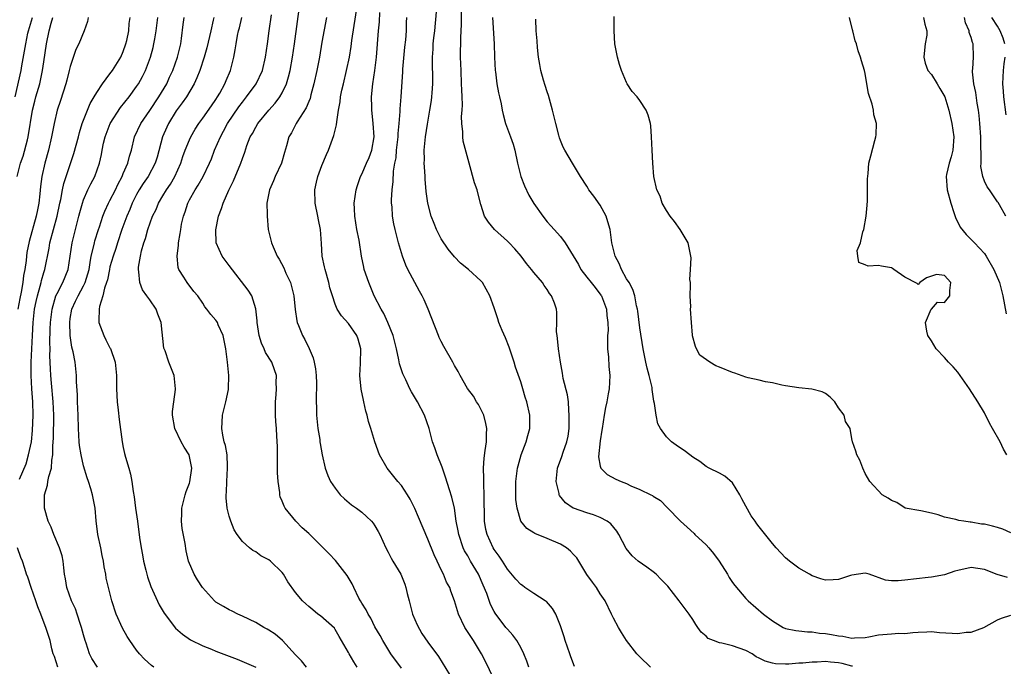
# Model space of a CAD drawing. Units: inches. Extents: x 2541000 to 2544000, y 1539000 to 1542000.
# Drawn here: x 2541397 to 2541546, y 1540065 to 1540163 of the extents above; entities that cross this region are included whole.
import ezdxf

# ---------------------------------------------------------------- set-up
doc = ezdxf.new("R2010")
doc.units = ezdxf.units.IN
doc.header["$MEASUREMENT"] = 0
doc.layers.add('LD25411539_2ft', color=254, linetype='Continuous')

msp = doc.modelspace()

# ---------------------------------------------------------------- linework, layer by layer
at = {"layer": 'LD25411539_2ft'}
for points, elevation in [([(2541455, 1540064.83), (2541453.41, 1540067), (2541452.17, 1540069), (2541451.78, 1540069.78), (2541451, 1540071.1), (2541450.36, 1540072.36), (2541449.96, 1540073), (2541449.66, 1540073.66), (2541449, 1540074.65), (2541448.8, 1540075), (2541448.58, 1540075.42), (2541447.82, 1540077), (2541447.58, 1540077.58), (2541446.81, 1540078.81), (2541445.06, 1540081.06), (2541444.08, 1540082.08), (2541443, 1540083.17), (2541441, 1540085.14), (2541440.03, 1540086.03), (2541439.04, 1540087), (2541437.45, 1540089), (2541437.27, 1540089.27), (2541437, 1540090.02), (2541436.71, 1540090.71), (2541436.65, 1540091), (2541436.64, 1540091.36), (2541436.37, 1540093), (2541436.3, 1540094.3), (2541436.31, 1540095), (2541436.28, 1540095.72), (2541436.29, 1540098.29), (2541436.18, 1540099.82), (2541436.14, 1540101), (2541436.04, 1540102.04), (2541436, 1540103), (2541436, 1540104), (2541435.98, 1540105), (2541436.1, 1540106.1), (2541436.14, 1540107), (2541436.09, 1540107.91), (2541436.15, 1540109), (2541435.86, 1540109.86), (2541435.42, 1540111), (2541434.47, 1540112.47), (2541434.25, 1540113), (2541433.85, 1540113.85), (2541433.52, 1540115), (2541433.21, 1540117), (2541433.21, 1540117.21), (2541433.02, 1540119.02), (2541432.41, 1540121), (2541431.87, 1540121.87), (2541429, 1540125.56), (2541428.4, 1540126.4), (2541427.94, 1540127), (2541427.05, 1540129), (2541426.97, 1540130.97), (2541427.38, 1540133), (2541427.84, 1540134.16), (2541428.09, 1540135), (2541428.96, 1540136.96), (2541429.65, 1540138.35), (2541430.77, 1540141), (2541431, 1540141.71), (2541431.34, 1540142.66), (2541431.67, 1540143.67), (2541432.17, 1540145), (2541432.49, 1540145.51), (2541433, 1540146.47), (2541433.32, 1540147), (2541434.97, 1540149), (2541435.93, 1540150.07), (2541436.63, 1540151), (2541437, 1540151.63), (2541437.65, 1540153), (2541437.97, 1540154.03), (2541438.2, 1540155), (2541438.56, 1540157), (2541438.86, 1540159), (2541439.68, 1540165)], 8496), ([(2541470.01, 1540061), (2541467.76, 1540065.76), (2541467.09, 1540067), (2541465.86, 1540069), (2541464.57, 1540071), (2541463.59, 1540073), (2541463, 1540074.98), (2541462.46, 1540076.46), (2541462.29, 1540077), (2541461.81, 1540077.81), (2541461.36, 1540079), (2541461, 1540079.67), (2541460.37, 1540081), (2541459.92, 1540081.92), (2541459, 1540084.29), (2541457.6, 1540087.6), (2541457, 1540088.91), (2541456.33, 1540090.33), (2541455.91, 1540091), (2541455, 1540092.38), (2541454.47, 1540093), (2541452.85, 1540095), (2541451.71, 1540097), (2541450.98, 1540099), (2541450.39, 1540101), (2541450.05, 1540102.05), (2541449.84, 1540103), (2541449.62, 1540103.62), (2541449.33, 1540105), (2541449.25, 1540105.25), (2541448.93, 1540106.93), (2541448.74, 1540109), (2541448.82, 1540110.82), (2541448.88, 1540113), (2541448.45, 1540114.45), (2541448.27, 1540115), (2541447, 1540116.84), (2541445.97, 1540117.97), (2541445.32, 1540119), (2541445, 1540119.75), (2541444.57, 1540121), (2541444.2, 1540122.2), (2541444.04, 1540123), (2541443.46, 1540125), (2541443.39, 1540125.39), (2541443.01, 1540127), (2541442.92, 1540128.92), (2541442.79, 1540131), (2541442.47, 1540132.47), (2541442.39, 1540133), (2541441.96, 1540135), (2541441.9, 1540137), (2541442.17, 1540138.17), (2541442.39, 1540139), (2541443, 1540140.67), (2541443.67, 1540142.33), (2541443.99, 1540143), (2541444.81, 1540145.19), (2541445, 1540146.01), (2541445.21, 1540146.79), (2541445.23, 1540147.23), (2541445.52, 1540149), (2541445.74, 1540150.26), (2541445.82, 1540151), (2541446.01, 1540152.01), (2541446.23, 1540153), (2541446.72, 1540155), (2541447.14, 1540157), (2541447.41, 1540158.59), (2541447.53, 1540159.53), (2541448.36, 1540165)], 8492), ([(2541492.61, 1540065), (2541491, 1540066.53), (2541490.54, 1540067), (2541488.96, 1540069), (2541488.21, 1540070.21), (2541487.76, 1540071), (2541487, 1540072.4), (2541486.73, 1540073), (2541485.75, 1540075), (2541485, 1540076.07), (2541484.43, 1540077), (2541483.82, 1540077.82), (2541482.99, 1540078.99), (2541482.23, 1540080.23), (2541481.48, 1540081.48), (2541481, 1540081.97), (2541480.51, 1540082.51), (2541479.92, 1540083), (2541479, 1540083.56), (2541477, 1540084.42), (2541475.14, 1540085.14), (2541475, 1540085.24), (2541473.91, 1540085.91), (2541473.03, 1540087.03), (2541472.47, 1540089), (2541472.29, 1540090.29), (2541472.27, 1540091), (2541472.29, 1540091.71), (2541472.28, 1540093), (2541472.54, 1540095), (2541472.62, 1540095.38), (2541473.09, 1540097), (2541473.85, 1540099), (2541474.07, 1540099.93), (2541474.39, 1540101), (2541474.38, 1540103), (2541473.92, 1540105), (2541473.7, 1540105.7), (2541473.32, 1540107), (2541473, 1540108.02), (2541472.24, 1540110.24), (2541472.01, 1540111), (2541471.27, 1540113.27), (2541470.69, 1540114.69), (2541470.2, 1540115.8), (2541469.71, 1540117), (2541469.55, 1540117.55), (2541469, 1540119.22), (2541468.33, 1540121), (2541467.23, 1540123), (2541467, 1540123.29), (2541465.13, 1540125), (2541463.94, 1540125.94), (2541463, 1540126.87), (2541462.03, 1540128.03), (2541461, 1540129.62), (2541460.3, 1540131), (2541459.92, 1540131.92), (2541459.51, 1540133), (2541458.96, 1540135), (2541458.75, 1540136.75), (2541458.59, 1540138.59), (2541458.58, 1540139), (2541458.46, 1540140.46), (2541458.44, 1540141), (2541458.46, 1540141.54), (2541458.45, 1540143), (2541458.64, 1540145), (2541458.92, 1540146.92), (2541459.31, 1540149), (2541459.55, 1540150.45), (2541459.61, 1540151), (2541459.64, 1540151.64), (2541459.75, 1540153), (2541459.75, 1540154.25), (2541459.71, 1540155.71), (2541459.69, 1540157), (2541459.78, 1540158.22), (2541459.81, 1540159), (2541459.9, 1540159.9), (2541460.03, 1540161), (2541460.43, 1540165.56)], 8486), ([(2541474.23, 1540065), (2541473.92, 1540065.92), (2541473.48, 1540067), (2541473, 1540067.94), (2541472.41, 1540069), (2541471.84, 1540069.84), (2541471, 1540070.72), (2541470.77, 1540071), (2541469.14, 1540073.14), (2541469, 1540073.37), (2541468.44, 1540074.44), (2541467.88, 1540076.12), (2541467.36, 1540077.36), (2541466.62, 1540079), (2541465.43, 1540081), (2541465, 1540081.77), (2541464.54, 1540082.54), (2541464.32, 1540083), (2541463.64, 1540085), (2541463.56, 1540085.56), (2541463.28, 1540087), (2541463, 1540089), (2541462.62, 1540090.62), (2541462.25, 1540091.75), (2541461.67, 1540093.67), (2541461.19, 1540095), (2541461.15, 1540095.15), (2541460.38, 1540097), (2541460.06, 1540098.06), (2541459.69, 1540099), (2541459.19, 1540101), (2541458.48, 1540103), (2541457.42, 1540105), (2541456.54, 1540106.54), (2541456.28, 1540107), (2541455.65, 1540108.35), (2541455.22, 1540109.22), (2541454.73, 1540110.73), (2541454.63, 1540111.37), (2541454.26, 1540113), (2541453.76, 1540115), (2541452.96, 1540117), (2541452.36, 1540118.36), (2541451.95, 1540119), (2541450.9, 1540121), (2541450.06, 1540123), (2541449.38, 1540125), (2541449.31, 1540125.31), (2541448.97, 1540126.97), (2541448.6, 1540129.4), (2541448.29, 1540131), (2541447.96, 1540133), (2541447.89, 1540134.11), (2541447.88, 1540135), (2541448.15, 1540137), (2541448.35, 1540137.65), (2541448.81, 1540139), (2541449, 1540139.35), (2541449.73, 1540141), (2541450.11, 1540141.89), (2541450.54, 1540143), (2541450.86, 1540145), (2541450.73, 1540147), (2541450.56, 1540148.56), (2541450.53, 1540149), (2541450.54, 1540149.46), (2541450.5, 1540151), (2541450.7, 1540153), (2541451, 1540155), (2541451.25, 1540157), (2541451.54, 1540161), (2541451.67, 1540162.33), (2541451.76, 1540163.76)], 8490), ([(2541523.12, 1540065.12), (2541523, 1540065.13), (2541521.55, 1540065.55), (2541521, 1540065.66), (2541519.76, 1540065.76), (2541519, 1540065.85), (2541517.77, 1540065.77), (2541517, 1540065.76), (2541515.62, 1540065.62), (2541515, 1540065.59), (2541513.46, 1540065.46), (2541513, 1540065.45), (2541511.49, 1540065.49), (2541511, 1540065.58), (2541509.9, 1540065.9), (2541509, 1540066.37), (2541508.57, 1540066.57), (2541507.95, 1540067), (2541507, 1540067.53), (2541505, 1540068.22), (2541503.38, 1540068.62), (2541503, 1540068.67), (2541502.12, 1540069), (2541501.33, 1540069.33), (2541501, 1540069.65), (2541500.27, 1540070.27), (2541499.77, 1540071), (2541499.45, 1540071.44), (2541499, 1540072.18), (2541498.42, 1540073), (2541497.81, 1540073.81), (2541496.95, 1540075), (2541495.21, 1540077.21), (2541495, 1540077.39), (2541494.23, 1540078.23), (2541493.44, 1540079), (2541493, 1540079.36), (2541492.06, 1540080.06), (2541490.75, 1540081), (2541489.81, 1540081.81), (2541488.91, 1540082.91), (2541487.83, 1540085), (2541487.5, 1540085.5), (2541486.59, 1540086.59), (2541486.05, 1540087), (2541485, 1540087.59), (2541483.98, 1540087.98), (2541483, 1540088.26), (2541481, 1540088.96), (2541480.92, 1540089), (2541479.77, 1540089.77), (2541478.88, 1540090.88), (2541478.82, 1540091), (2541478.79, 1540091.21), (2541478.34, 1540093), (2541478.51, 1540094.51), (2541478.58, 1540095), (2541479.22, 1540096.78), (2541479.42, 1540097.42), (2541479.98, 1540099), (2541480.15, 1540099.85), (2541480.31, 1540101), (2541480.34, 1540103), (2541480.26, 1540103.74), (2541480.2, 1540105), (2541480.06, 1540106.06), (2541479.44, 1540108.56), (2541479.32, 1540109.32), (2541478.99, 1540111.01), (2541478.71, 1540113), (2541478.58, 1540114.58), (2541478.49, 1540115), (2541478.42, 1540115.58), (2541478.46, 1540117), (2541478.47, 1540118.47), (2541478.41, 1540119), (2541478.1, 1540119.9), (2541477.65, 1540121), (2541477.35, 1540121.35), (2541477, 1540121.96), (2541476.56, 1540122.56), (2541476.28, 1540123), (2541475, 1540124.52), (2541474.63, 1540125), (2541473.87, 1540125.87), (2541473.05, 1540127), (2541472.1, 1540128.1), (2541471.26, 1540129), (2541471, 1540129.26), (2541469.03, 1540131), (2541468.12, 1540132.12), (2541467.53, 1540133), (2541467, 1540134.79), (2541466.52, 1540136.52), (2541466.44, 1540137), (2541466.04, 1540138.04), (2541465.2, 1540141), (2541464.34, 1540144.34), (2541464.26, 1540145), (2541464.26, 1540145.74), (2541464.11, 1540147), (2541464.07, 1540148.07), (2541464.15, 1540149), (2541464.2, 1540149.8), (2541464.17, 1540151), (2541464.1, 1540152.1), (2541464.09, 1540153), (2541464, 1540155), (2541463.94, 1540157), (2541463.97, 1540159.97), (2541464.08, 1540161.92), (2541464.06, 1540164.06)], 8484), ([(2541396.66, 1540151), (2541397.57, 1540155), (2541397.68, 1540155.68), (2541398.1, 1540157.9), (2541398.27, 1540159), (2541398.62, 1540160.62), (2541398.72, 1540161), (2541399.31, 1540163)], 8514), ([(2541397, 1540139), (2541397.49, 1540141), (2541397.91, 1540142.09), (2541398.52, 1540144.52), (2541398.67, 1540145), (2541399.3, 1540149), (2541399.64, 1540150.36), (2541399.81, 1540151), (2541400.4, 1540153), (2541400.52, 1540153.48), (2541400.83, 1540155), (2541401, 1540156.28), (2541401.4, 1540159), (2541401.81, 1540161), (2541402.11, 1540162.11), (2541402.39, 1540163)], 8512), ([(2541407.69, 1540163), (2541407.59, 1540162.41), (2541407.09, 1540161), (2541406.28, 1540159), (2541405.85, 1540158.15), (2541405, 1540155.62), (2541404.86, 1540155), (2541404.47, 1540153.53), (2541404.34, 1540153), (2541403.52, 1540150.48), (2541403.03, 1540149), (2541402.58, 1540147), (2541402.19, 1540145), (2541401.72, 1540143), (2541401.18, 1540141), (2541400.73, 1540139), (2541400.5, 1540137.5), (2541400.41, 1540136.41), (2541400.24, 1540135), (2541400.03, 1540133.97), (2541399.87, 1540133), (2541398.78, 1540129.22), (2541398.45, 1540127.55), (2541398.38, 1540127), (2541398.32, 1540126.32), (2541398.14, 1540125), (2541397.95, 1540124.05), (2541397.84, 1540123), (2541397.58, 1540121.58), (2541397.38, 1540120.62), (2541397.08, 1540119)], 8510), ([(2541397.33, 1540093.33), (2541398.32, 1540095.68), (2541398.71, 1540097), (2541399.13, 1540099), (2541399.32, 1540100.68), (2541399.42, 1540103), (2541399.36, 1540105), (2541399.2, 1540107), (2541399.08, 1540109), (2541399.1, 1540111), (2541399.28, 1540115), (2541399.39, 1540117), (2541399.62, 1540119), (2541399.85, 1540120.15), (2541400.04, 1540121), (2541400.48, 1540122.48), (2541400.6, 1540123), (2541400.67, 1540123.33), (2541401, 1540124.51), (2541401.16, 1540125), (2541401.8, 1540128.2), (2541401.93, 1540129), (2541403.02, 1540133), (2541403.43, 1540135), (2541403.56, 1540135.56), (2541403.82, 1540137), (2541404.04, 1540137.96), (2541405.52, 1540142.48), (2541406.22, 1540145), (2541406.38, 1540145.62), (2541406.82, 1540147), (2541407, 1540147.5), (2541407.99, 1540150.01), (2541408.6, 1540151), (2541409, 1540151.7), (2541409.86, 1540153), (2541411, 1540154.5), (2541411.36, 1540155), (2541412.62, 1540157), (2541413, 1540157.87), (2541413.4, 1540159), (2541413.52, 1540159.52), (2541413.83, 1540161), (2541413.91, 1540162.09), (2541414.03, 1540163)], 8508), ([(2541409.11, 1540065), (2541408.28, 1540066.28), (2541407.91, 1540067), (2541407.38, 1540068.62), (2541407.24, 1540069), (2541407, 1540069.85), (2541406.72, 1540071), (2541406.56, 1540071.44), (2541406.06, 1540073), (2541405.78, 1540073.78), (2541405.21, 1540075), (2541404.48, 1540077), (2541404.3, 1540078.3), (2541404.15, 1540079), (2541404.02, 1540079.98), (2541403.95, 1540081), (2541403.77, 1540081.77), (2541403.38, 1540083), (2541402.5, 1540085), (2541402.1, 1540086.1), (2541401.68, 1540087), (2541401.1, 1540089), (2541401.1, 1540091), (2541401.57, 1540092.43), (2541401.63, 1540093), (2541401.75, 1540093.75), (2541402.15, 1540095), (2541402.2, 1540096.2), (2541402.37, 1540097), (2541402.36, 1540098.36), (2541402.47, 1540099.53), (2541402.51, 1540103), (2541402.41, 1540105), (2541402.17, 1540107.83), (2541402.08, 1540109), (2541402.01, 1540110.01), (2541401.94, 1540111.94), (2541401.96, 1540113), (2541401.93, 1540113.93), (2541401.98, 1540115.98), (2541402.02, 1540117), (2541402.25, 1540119), (2541402.84, 1540121), (2541403, 1540121.37), (2541403.89, 1540123), (2541404.7, 1540125), (2541405.3, 1540129), (2541406.32, 1540133), (2541406.44, 1540133.56), (2541406.83, 1540135), (2541407, 1540135.47), (2541407.67, 1540137), (2541408.1, 1540137.9), (2541408.73, 1540139), (2541409.43, 1540141), (2541409.7, 1540142.3), (2541409.82, 1540143), (2541410.02, 1540144.02), (2541410.25, 1540145), (2541411.04, 1540147), (2541412.61, 1540149.39), (2541413.88, 1540151), (2541415, 1540152.56), (2541415.29, 1540153), (2541415.91, 1540154.09), (2541416.35, 1540155), (2541417.11, 1540157), (2541417.52, 1540158.48), (2541417.64, 1540159), (2541417.75, 1540159.75), (2541417.98, 1540161), (2541418.2, 1540163)], 8506), ([(2541417.62, 1540065), (2541417.26, 1540065.26), (2541416.2, 1540066.2), (2541415.44, 1540067), (2541415, 1540067.58), (2541413.99, 1540069), (2541413.6, 1540069.6), (2541412.88, 1540070.88), (2541411.95, 1540073), (2541411.28, 1540075), (2541410.75, 1540077), (2541410.44, 1540078.44), (2541410.35, 1540079), (2541410.12, 1540080.12), (2541410.03, 1540081), (2541409.83, 1540081.83), (2541409.6, 1540083), (2541409.17, 1540085), (2541408.91, 1540087.09), (2541408.76, 1540089), (2541408.37, 1540091), (2541408.12, 1540091.88), (2541407.74, 1540093), (2541407.53, 1540093.53), (2541407, 1540095.37), (2541406.63, 1540097), (2541406.42, 1540098.42), (2541406.35, 1540099), (2541406.26, 1540101), (2541406.21, 1540103), (2541406.1, 1540105), (2541406.07, 1540106.07), (2541405.96, 1540108.04), (2541405.95, 1540109), (2541405.73, 1540111), (2541405.44, 1540112.56), (2541405.26, 1540113.26), (2541405, 1540115), (2541404.92, 1540117), (2541405, 1540117.6), (2541405.23, 1540119), (2541405.81, 1540120.18), (2541406.17, 1540121), (2541407, 1540122.49), (2541407.25, 1540123), (2541407.66, 1540124.34), (2541407.83, 1540125), (2541408.03, 1540126.03), (2541408.17, 1540127), (2541408.57, 1540128.57), (2541408.65, 1540129), (2541408.73, 1540129.28), (2541409.26, 1540131), (2541409.4, 1540131.4), (2541409.91, 1540133), (2541410.21, 1540133.79), (2541410.77, 1540135), (2541411, 1540135.4), (2541411.81, 1540137), (2541412.19, 1540137.81), (2541412.83, 1540139), (2541413, 1540139.44), (2541413.69, 1540141), (2541413.92, 1540142.08), (2541414.23, 1540143), (2541414.71, 1540145), (2541415.64, 1540147), (2541417, 1540148.95), (2541418.38, 1540151), (2541419.56, 1540153), (2541420, 1540154), (2541420.47, 1540155), (2541421.19, 1540157), (2541421.68, 1540159), (2541421.8, 1540159.8), (2541422.05, 1540161.95), (2541422.21, 1540163)], 8504), ([(2541426.69, 1540163), (2541426.6, 1540162.6), (2541426.2, 1540161), (2541425.6, 1540158.4), (2541425.22, 1540157), (2541424.56, 1540155), (2541424.13, 1540153.87), (2541423.71, 1540153), (2541422.53, 1540151), (2541421.91, 1540150.1), (2541421, 1540148.9), (2541419.83, 1540147), (2541419.57, 1540146.43), (2541418.93, 1540145), (2541418.1, 1540141.9), (2541417.83, 1540141), (2541416.75, 1540139), (2541416.03, 1540137.97), (2541415.41, 1540137), (2541415, 1540136.27), (2541414.37, 1540135), (2541413.98, 1540134.02), (2541413.54, 1540133), (2541412.81, 1540131), (2541412.14, 1540129), (2541411.87, 1540128.13), (2541411.47, 1540127), (2541411, 1540125.38), (2541410.91, 1540125), (2541410.6, 1540123.4), (2541410.48, 1540123), (2541410.18, 1540122.18), (2541409.94, 1540121), (2541409.41, 1540119.41), (2541409.36, 1540119), (2541409.29, 1540117.29), (2541409.32, 1540117), (2541410.05, 1540115), (2541410.38, 1540114.38), (2541411, 1540113.14), (2541411.06, 1540113.06), (2541411.79, 1540111), (2541411.98, 1540109), (2541411.99, 1540108.01), (2541411.97, 1540107), (2541412.07, 1540105), (2541412.22, 1540103.78), (2541412.37, 1540102.37), (2541412.83, 1540099), (2541413, 1540098.13), (2541413.2, 1540097.2), (2541413.33, 1540096.67), (2541413.83, 1540095), (2541414.12, 1540094.12), (2541414.31, 1540093), (2541414.49, 1540091.51), (2541414.67, 1540090.67), (2541414.87, 1540089), (2541415.15, 1540087), (2541415.44, 1540084.56), (2541415.69, 1540083), (2541415.93, 1540081.93), (2541416.06, 1540081), (2541416.39, 1540079.61), (2541416.64, 1540078.64), (2541417.17, 1540077.17), (2541418.42, 1540074.42), (2541419.16, 1540073.16), (2541420.89, 1540070.89), (2541421.95, 1540069.95), (2541423.13, 1540069.13), (2541425, 1540068.21), (2541426.3, 1540067.7), (2541427, 1540067.41), (2541430.2, 1540066.2), (2541431.61, 1540065.61), (2541433, 1540064.98)], 8502), ([(2541440.67, 1540065), (2541439.93, 1540065.93), (2541439, 1540066.87), (2541437.04, 1540069.04), (2541435.96, 1540069.96), (2541435, 1540070.58), (2541434.73, 1540070.73), (2541434.21, 1540071), (2541433, 1540071.71), (2541431, 1540072.69), (2541430.28, 1540073), (2541429.44, 1540073.44), (2541429, 1540073.63), (2541428.12, 1540074.12), (2541427, 1540074.8), (2541426.76, 1540075), (2541424.98, 1540077), (2541424.19, 1540078.19), (2541423.72, 1540079), (2541422.87, 1540081), (2541422.52, 1540082.52), (2541422.34, 1540083.66), (2541421.91, 1540085.91), (2541421.79, 1540087), (2541421.85, 1540088.15), (2541421.86, 1540089), (2541422.37, 1540091), (2541422.52, 1540091.48), (2541423, 1540092.74), (2541423.06, 1540092.94), (2541423.36, 1540095), (2541423, 1540096.79), (2541422.94, 1540097), (2541422.19, 1540098.19), (2541421.76, 1540099), (2541420.81, 1540101), (2541420.45, 1540103), (2541420.46, 1540103.54), (2541420.62, 1540105), (2541420.89, 1540106.89), (2541420.89, 1540107), (2541420.68, 1540109), (2541419.9, 1540111), (2541419.31, 1540112.69), (2541419.13, 1540113.13), (2541418.74, 1540117), (2541418.23, 1540118.23), (2541417.95, 1540119), (2541417, 1540120.42), (2541416.55, 1540121), (2541415.93, 1540121.93), (2541415.52, 1540123), (2541415.37, 1540124.63), (2541415.3, 1540125), (2541415.32, 1540125.32), (2541415.61, 1540127), (2541415.77, 1540127.77), (2541416.13, 1540129), (2541416.36, 1540129.64), (2541416.72, 1540131), (2541417.44, 1540133), (2541417.95, 1540134.05), (2541418.34, 1540135), (2541419, 1540136.07), (2541419.55, 1540137), (2541420.13, 1540137.87), (2541420.79, 1540139), (2541421.68, 1540141), (2541421.99, 1540142.01), (2541422.37, 1540143), (2541423, 1540144.55), (2541423.2, 1540145), (2541423.85, 1540146.15), (2541424.4, 1540147), (2541425, 1540147.79), (2541426.32, 1540149.68), (2541427, 1540150.62), (2541427.25, 1540151), (2541427.59, 1540151.59), (2541428.35, 1540153), (2541428.53, 1540153.47), (2541429.17, 1540155), (2541429.68, 1540157), (2541429.9, 1540158.1), (2541430.03, 1540159), (2541430.25, 1540160.25), (2541430.42, 1540161), (2541430.55, 1540161.45), (2541430.92, 1540163)], 8500), ([(2541448.33, 1540065), (2541447.82, 1540065.82), (2541447.12, 1540067), (2541447, 1540067.23), (2541445.6, 1540069.6), (2541445, 1540070.68), (2541444.87, 1540070.87), (2541442.76, 1540072.76), (2541442.4, 1540073), (2541441.63, 1540073.63), (2541441, 1540074.12), (2541440.57, 1540074.57), (2541440.05, 1540075), (2541439, 1540076.24), (2541437.87, 1540077.87), (2541437.21, 1540079), (2541437, 1540079.25), (2541435.21, 1540081), (2541435, 1540081.17), (2541433.79, 1540081.79), (2541433, 1540082.39), (2541432.57, 1540082.57), (2541432.04, 1540083), (2541431, 1540083.96), (2541430.22, 1540085), (2541429.73, 1540085.73), (2541429.23, 1540087), (2541429, 1540087.78), (2541428.71, 1540089), (2541428.55, 1540090.55), (2541428.55, 1540091), (2541428.6, 1540091.4), (2541428.64, 1540093), (2541428.76, 1540095), (2541428.74, 1540095.26), (2541428.67, 1540097), (2541428.44, 1540098.44), (2541428.26, 1540099), (2541428.02, 1540099.98), (2541427.87, 1540101), (2541427.94, 1540101.94), (2541427.96, 1540103), (2541428.21, 1540103.79), (2541428.49, 1540105), (2541428.87, 1540106.87), (2541428.91, 1540107), (2541428.96, 1540109), (2541428.76, 1540111), (2541428.47, 1540113), (2541428.26, 1540114.26), (2541428.08, 1540115), (2541427.35, 1540116.65), (2541427.22, 1540117), (2541427.14, 1540117.14), (2541427, 1540117.34), (2541426.2, 1540118.2), (2541425.6, 1540119), (2541425.33, 1540119.33), (2541425, 1540119.89), (2541424.25, 1540121), (2541423.68, 1540121.68), (2541422.63, 1540123), (2541422.16, 1540123.84), (2541421.41, 1540125), (2541421.3, 1540125.3), (2541421.15, 1540127), (2541421.34, 1540128.66), (2541421.34, 1540129), (2541421.6, 1540130.4), (2541421.67, 1540131), (2541421.81, 1540131.81), (2541422.08, 1540133), (2541422.34, 1540133.66), (2541422.75, 1540135), (2541423, 1540135.47), (2541423.86, 1540137), (2541424.31, 1540137.69), (2541425.07, 1540139), (2541426.02, 1540141), (2541426.31, 1540141.69), (2541426.8, 1540143), (2541427.66, 1540145), (2541428.14, 1540145.86), (2541428.74, 1540147), (2541430.47, 1540149.53), (2541431, 1540150.23), (2541431.63, 1540151), (2541433.07, 1540153), (2541434, 1540155), (2541434.48, 1540157), (2541434.77, 1540159), (2541435.04, 1540161), (2541435.39, 1540163.39)], 8498), ([(2541443.67, 1540163), (2541443, 1540159.26), (2541442.62, 1540157), (2541442.24, 1540155), (2541441.79, 1540153), (2541441.34, 1540151.34), (2541441.21, 1540150.79), (2541441, 1540150.32), (2541440.63, 1540149.37), (2541439.27, 1540147.27), (2541439.11, 1540147), (2541438.39, 1540145.61), (2541438.02, 1540145), (2541437.63, 1540143.63), (2541437.36, 1540142.64), (2541436.87, 1540141), (2541435.92, 1540139), (2541435.67, 1540138.33), (2541435.06, 1540137), (2541434.7, 1540135), (2541434.73, 1540133.27), (2541434.71, 1540133), (2541434.88, 1540131), (2541435.36, 1540129), (2541435.61, 1540128.39), (2541436.24, 1540127), (2541436.53, 1540126.53), (2541437.23, 1540125.23), (2541437.57, 1540124.43), (2541438.24, 1540123), (2541438.42, 1540122.42), (2541438.73, 1540121), (2541438.94, 1540118.94), (2541439.22, 1540117.22), (2541439.28, 1540117), (2541439.48, 1540116.52), (2541440.06, 1540115), (2541440.4, 1540114.4), (2541441.05, 1540113.05), (2541441.66, 1540111.66), (2541441.82, 1540111), (2541442.01, 1540110.01), (2541442.13, 1540109), (2541442.19, 1540107.81), (2541442.19, 1540107), (2541442.15, 1540106.15), (2541442.17, 1540103), (2541442.37, 1540101), (2541442.66, 1540099.34), (2541442.7, 1540099), (2541442.71, 1540098.71), (2541443.02, 1540097.02), (2541443.47, 1540095), (2541443.89, 1540093.89), (2541444.3, 1540093), (2541445, 1540091.98), (2541445.77, 1540091), (2541446.38, 1540090.38), (2541447.48, 1540089.48), (2541448.2, 1540089), (2541449, 1540088.39), (2541449.73, 1540087.73), (2541450.49, 1540087), (2541450.73, 1540086.73), (2541451, 1540086.32), (2541451.48, 1540085.48), (2541451.73, 1540085), (2541452.64, 1540083), (2541453, 1540082.32), (2541453.43, 1540081.43), (2541453.68, 1540081), (2541454.89, 1540079), (2541455, 1540078.78), (2541455.51, 1540077.51), (2541455.68, 1540077), (2541455.87, 1540076.13), (2541456.16, 1540075), (2541456.69, 1540073), (2541457.37, 1540071.36), (2541458.09, 1540070.09), (2541459, 1540068.76), (2541460.59, 1540066.59), (2541462.83, 1540063)], 8494), ([(2541481.11, 1540065.11), (2541480.55, 1540066.55), (2541480.4, 1540067), (2541479.74, 1540069), (2541479.57, 1540069.57), (2541479, 1540071.22), (2541478.3, 1540073), (2541477.83, 1540073.83), (2541476.88, 1540074.88), (2541476.71, 1540075), (2541475, 1540076.13), (2541473.65, 1540077), (2541473.29, 1540077.29), (2541473, 1540077.46), (2541472.28, 1540078.28), (2541471, 1540079.8), (2541470.28, 1540081), (2541469.76, 1540081.76), (2541469, 1540082.74), (2541468.84, 1540083), (2541467.92, 1540085), (2541467.76, 1540085.76), (2541467.55, 1540087), (2541467.51, 1540091), (2541467.42, 1540092.58), (2541467.42, 1540093), (2541467.45, 1540093.45), (2541467.38, 1540095), (2541467.47, 1540096.53), (2541467.66, 1540097.66), (2541467.82, 1540099), (2541467.85, 1540100.15), (2541467.9, 1540101), (2541467.76, 1540101.76), (2541467.45, 1540103), (2541467, 1540103.92), (2541466.61, 1540104.61), (2541466.35, 1540105), (2541465.86, 1540105.86), (2541464.97, 1540107.03), (2541463.87, 1540109), (2541463.58, 1540109.58), (2541463, 1540110.5), (2541462.75, 1540111), (2541461.38, 1540113.38), (2541461, 1540114.1), (2541460.71, 1540114.71), (2541460.58, 1540115), (2541459.02, 1540119), (2541458.41, 1540120.41), (2541458.12, 1540121), (2541457.73, 1540121.73), (2541457, 1540123.02), (2541455.96, 1540125), (2541455.65, 1540125.65), (2541455.15, 1540127), (2541454.54, 1540129), (2541454.04, 1540131), (2541453.86, 1540131.86), (2541453.65, 1540133), (2541453.58, 1540134.43), (2541453.51, 1540135), (2541453.51, 1540135.51), (2541453.58, 1540137), (2541453.75, 1540138.25), (2541453.79, 1540139.79), (2541454, 1540141), (2541454.18, 1540141.82), (2541454.26, 1540143), (2541454.49, 1540145), (2541454.5, 1540145.5), (2541454.65, 1540147), (2541454.81, 1540148.81), (2541454.8, 1540149.2), (2541454.95, 1540151), (2541455.19, 1540154.81), (2541455.2, 1540155.2), (2541455.51, 1540158.49), (2541455.64, 1540159.64), (2541455.74, 1540161), (2541455.77, 1540162.23), (2541455.82, 1540163)], 8488), ([(2541468.74, 1540163), (2541468.99, 1540159), (2541469.06, 1540157), (2541469.15, 1540155), (2541469.19, 1540154.81), (2541469.41, 1540153), (2541469.65, 1540151.65), (2541469.82, 1540151), (2541470.05, 1540149.95), (2541470.23, 1540149), (2541470.37, 1540148.37), (2541470.73, 1540147), (2541471.48, 1540145), (2541471.88, 1540143.88), (2541472.12, 1540143), (2541472.52, 1540141), (2541472.63, 1540140.63), (2541473.02, 1540139), (2541473.58, 1540137.58), (2541474.21, 1540136.21), (2541475, 1540134.92), (2541476.33, 1540133), (2541477, 1540132.17), (2541477.56, 1540131.56), (2541478.04, 1540131), (2541479, 1540129.94), (2541479.7, 1540129), (2541481.72, 1540125.72), (2541482.1, 1540125), (2541483, 1540123.84), (2541483.62, 1540123), (2541484.24, 1540122.24), (2541485.11, 1540121.11), (2541485.18, 1540121), (2541485.97, 1540119), (2541486.02, 1540118.02), (2541486.17, 1540117), (2541486.2, 1540115.8), (2541486.12, 1540115), (2541486.09, 1540114.09), (2541486.12, 1540113), (2541486.25, 1540111.75), (2541486.33, 1540110.33), (2541486.44, 1540109), (2541486.34, 1540107), (2541486.22, 1540106.22), (2541486, 1540105), (2541485.82, 1540104.18), (2541485.62, 1540103), (2541485.3, 1540101), (2541485.27, 1540100.73), (2541485, 1540099.15), (2541484.74, 1540096.74), (2541485, 1540095.31), (2541485.09, 1540095), (2541486.04, 1540094.04), (2541487.36, 1540093.36), (2541488.18, 1540093), (2541489, 1540092.68), (2541489.64, 1540092.36), (2541491, 1540091.79), (2541492.67, 1540091), (2541492.89, 1540090.89), (2541493, 1540090.79), (2541494.11, 1540090.11), (2541495.1, 1540089.1), (2541497.11, 1540087), (2541498.12, 1540086.13), (2541499.17, 1540085.17), (2541499.3, 1540085), (2541501, 1540083.43), (2541501.39, 1540083), (2541502.13, 1540082.13), (2541502.95, 1540081), (2541504.21, 1540079), (2541504.5, 1540078.5), (2541505, 1540077.78), (2541505.33, 1540077.33), (2541507, 1540075.36), (2541507.36, 1540075), (2541509.66, 1540073), (2541511, 1540072), (2541512.64, 1540071), (2541513, 1540070.85), (2541514.52, 1540070.52), (2541515, 1540070.48), (2541516.31, 1540070.31), (2541517, 1540070.3), (2541518.13, 1540070.13), (2541519, 1540070.08), (2541519.92, 1540069.92), (2541521, 1540069.71), (2541521.65, 1540069.65), (2541523, 1540069.36), (2541523.4, 1540069.4), (2541525, 1540069.46), (2541525.56, 1540069.56), (2541527, 1540069.86), (2541529, 1540070.03), (2541530.1, 1540070.11), (2541531, 1540070.09), (2541532.23, 1540070.23), (2541533, 1540070.29), (2541534.32, 1540070.32), (2541535, 1540070.37), (2541536.24, 1540070.24), (2541538.14, 1540070.14), (2541539, 1540070.06), (2541540.27, 1540070.27), (2541541, 1540070.29), (2541542.94, 1540071), (2541545, 1540072.15), (2541545.61, 1540072.39), (2541547, 1540072.86)], 8482), ([(2541546.52, 1540078.52), (2541544.96, 1540078.96), (2541543, 1540079.73), (2541541, 1540080.01), (2541539, 1540079.58), (2541538.55, 1540079.45), (2541537, 1540078.93), (2541535, 1540078.55), (2541534.53, 1540078.53), (2541531, 1540078.13), (2541530, 1540078), (2541529, 1540078), (2541528.1, 1540078.11), (2541525.61, 1540079), (2541525, 1540079.17), (2541523, 1540078.85), (2541522.8, 1540078.8), (2541521, 1540078.21), (2541520.16, 1540078.16), (2541519, 1540078.13), (2541518.32, 1540078.32), (2541517, 1540078.79), (2541516.61, 1540079), (2541515, 1540079.95), (2541513.58, 1540081), (2541513, 1540081.5), (2541512.26, 1540082.26), (2541511.58, 1540083), (2541511, 1540083.67), (2541509, 1540086.14), (2541508.63, 1540086.63), (2541508.41, 1540087), (2541507.82, 1540087.82), (2541507, 1540089.26), (2541506.4, 1540090.4), (2541506.11, 1540091), (2541505, 1540092.81), (2541503.82, 1540093.82), (2541503, 1540094.26), (2541501.44, 1540095), (2541501, 1540095.27), (2541500.04, 1540096.04), (2541499, 1540096.68), (2541498.54, 1540097), (2541497.7, 1540097.7), (2541497, 1540098.12), (2541496.5, 1540098.5), (2541495.76, 1540099), (2541495, 1540099.76), (2541494.12, 1540101), (2541493.72, 1540101.72), (2541493.45, 1540103), (2541493.22, 1540104.78), (2541493.12, 1540105.12), (2541492.86, 1540106.86), (2541492.86, 1540107), (2541492.83, 1540107.17), (2541492.4, 1540109), (2541492.1, 1540110.1), (2541491.88, 1540111), (2541491.48, 1540113), (2541491, 1540116.17), (2541490.68, 1540118.68), (2541490.63, 1540119), (2541490.49, 1540119.51), (2541490.24, 1540121), (2541489.95, 1540121.95), (2541489.36, 1540123), (2541489, 1540123.58), (2541488.2, 1540125), (2541487.86, 1540125.86), (2541487.27, 1540127), (2541486.78, 1540129), (2541486.49, 1540131), (2541486.18, 1540132.18), (2541485.91, 1540133), (2541485, 1540134.67), (2541484.06, 1540136.06), (2541483.31, 1540137), (2541483.21, 1540137.21), (2541483, 1540137.57), (2541482.05, 1540139), (2541480.82, 1540141), (2541479.65, 1540143), (2541479.42, 1540143.42), (2541479, 1540144.44), (2541478.85, 1540144.85), (2541478.77, 1540145.23), (2541478.31, 1540147), (2541477.83, 1540149), (2541477.34, 1540150.66), (2541477.21, 1540151.21), (2541477, 1540151.77), (2541476.72, 1540152.72), (2541476.44, 1540153.56), (2541476.03, 1540155), (2541475.89, 1540155.89), (2541475.68, 1540157), (2541475.53, 1540158.47), (2541475.49, 1540159.49), (2541475.34, 1540161), (2541475.27, 1540162.73)], 8480), ([(2541547, 1540085.26), (2541545.81, 1540085.81), (2541545, 1540086.05), (2541544.25, 1540086.25), (2541543, 1540086.54), (2541542.57, 1540086.57), (2541541, 1540086.86), (2541540.86, 1540086.86), (2541539.91, 1540087), (2541539.13, 1540087.13), (2541538.71, 1540087.29), (2541537, 1540087.64), (2541536.01, 1540087.99), (2541535, 1540088.22), (2541533.42, 1540088.58), (2541531.03, 1540089), (2541529.81, 1540089.81), (2541529, 1540090.13), (2541528.5, 1540090.5), (2541527.57, 1540091), (2541525.72, 1540093), (2541525, 1540094.22), (2541524.65, 1540095), (2541524.2, 1540096.2), (2541523.73, 1540097), (2541523.58, 1540097.58), (2541523.1, 1540099), (2541523, 1540099.44), (2541522.72, 1540101), (2541522.05, 1540102.05), (2541521.84, 1540103), (2541521, 1540104.09), (2541520.43, 1540105), (2541519.72, 1540105.72), (2541519, 1540106.25), (2541518.51, 1540106.51), (2541516.94, 1540106.94), (2541515, 1540107.11), (2541513, 1540107.44), (2541512.45, 1540107.55), (2541511, 1540107.89), (2541509.95, 1540108.05), (2541509, 1540108.27), (2541507.37, 1540108.63), (2541507, 1540108.73), (2541505.35, 1540109.35), (2541505, 1540109.43), (2541503, 1540110.26), (2541502.45, 1540110.45), (2541501.56, 1540111), (2541500.06, 1540112.06), (2541499.53, 1540113), (2541499.37, 1540113.37), (2541498.96, 1540114.96), (2541498.94, 1540115.06), (2541498.77, 1540117), (2541498.66, 1540119), (2541498.67, 1540119.33), (2541498.61, 1540121), (2541498.63, 1540122.63), (2541498.62, 1540123), (2541498.55, 1540123.45), (2541498.66, 1540125), (2541498.76, 1540126.76), (2541498.3, 1540129), (2541497.06, 1540131), (2541496.2, 1540132.2), (2541495.56, 1540133), (2541495, 1540133.87), (2541494.38, 1540135), (2541494.04, 1540136.04), (2541493.57, 1540137), (2541493.11, 1540139), (2541492.96, 1540141), (2541492.85, 1540143), (2541492.74, 1540145), (2541492.67, 1540146.67), (2541492.62, 1540147), (2541492.26, 1540148.26), (2541491.97, 1540149), (2541491, 1540150.45), (2541490.57, 1540151), (2541489.85, 1540151.85), (2541489.09, 1540153), (2541489, 1540153.16), (2541488.23, 1540155), (2541487.91, 1540155.91), (2541487.6, 1540157), (2541487.2, 1540159), (2541487.12, 1540161), (2541487.12, 1540163.12)], 8478), ([(2541546.42, 1540097), (2541545.88, 1540097.88), (2541545.37, 1540099), (2541544.25, 1540101), (2541543.79, 1540101.79), (2541543, 1540103.38), (2541542.02, 1540105), (2541540.75, 1540107), (2541539.36, 1540109), (2541539, 1540109.47), (2541538.28, 1540110.28), (2541537.61, 1540111), (2541537, 1540111.7), (2541535.73, 1540113), (2541535, 1540114.24), (2541534.49, 1540115), (2541534.3, 1540115.7), (2541534.14, 1540117), (2541534.99, 1540118.99), (2541534.99, 1540119.01), (2541535, 1540119.01), (2541535.95, 1540120.05), (2541537, 1540120), (2541537.81, 1540121), (2541537.81, 1540121.81), (2541537.96, 1540123), (2541537, 1540124.07), (2541535.78, 1540124.22), (2541534.26, 1540123.74), (2541533.26, 1540123), (2541533, 1540122.69), (2541532.88, 1540122.88), (2541531, 1540123.84), (2541529.35, 1540125), (2541529.15, 1540125.15), (2541529, 1540125.23), (2541527.47, 1540125.47), (2541527, 1540125.57), (2541525.46, 1540125.46), (2541525, 1540125.66), (2541524.03, 1540126.03), (2541523.89, 1540127), (2541523.82, 1540127.82), (2541524.29, 1540129), (2541524.66, 1540130.66), (2541524.8, 1540131), (2541525.17, 1540133), (2541525.31, 1540134.69), (2541525.35, 1540135.35), (2541525.36, 1540137), (2541525.34, 1540138.66), (2541525.47, 1540139.47), (2541525.57, 1540141), (2541525.88, 1540142.12), (2541526.45, 1540144.45), (2541526.63, 1540145), (2541526.69, 1540145.31), (2541526.7, 1540147), (2541526.34, 1540148.33), (2541526.27, 1540149), (2541526.06, 1540149.94), (2541525.51, 1540151.51), (2541525.27, 1540153), (2541525, 1540154.52), (2541524.9, 1540155), (2541524.45, 1540156.45), (2541524.3, 1540157), (2541523.94, 1540157.94), (2541523.68, 1540159), (2541523.49, 1540159.49), (2541523.16, 1540161), (2541523.12, 1540161.12), (2541522.62, 1540163)], 8476), ([(2541533.81, 1540163), (2541534.01, 1540161.99), (2541534.32, 1540161), (2541534.3, 1540160.3), (2541534.09, 1540159), (2541533.96, 1540158.04), (2541533.86, 1540157), (2541534.08, 1540156.08), (2541534.49, 1540155), (2541535, 1540154.37), (2541535.88, 1540153), (2541536.26, 1540152.26), (2541537.04, 1540151.04), (2541537.65, 1540149), (2541538.1, 1540147), (2541538.39, 1540145), (2541538.25, 1540143), (2541538.01, 1540141.99), (2541537.7, 1540141), (2541537.3, 1540139.3), (2541537.24, 1540139), (2541537.38, 1540137), (2541537.93, 1540135), (2541538.41, 1540133.59), (2541538.68, 1540132.68), (2541539, 1540132.1), (2541539.36, 1540131.36), (2541540.24, 1540130.24), (2541541.54, 1540129), (2541543, 1540127.37), (2541543.27, 1540127), (2541544.41, 1540125), (2541545.27, 1540123), (2541545.62, 1540121.62), (2541545.79, 1540121), (2541546.29, 1540118.29)], 8474), ([(2541546.27, 1540133), (2541545.28, 1540134.72), (2541545.1, 1540135.1), (2541545, 1540135.2), (2541543.79, 1540137), (2541543.44, 1540137.44), (2541543, 1540138.32), (2541542.75, 1540139), (2541542.49, 1540140.49), (2541542.5, 1540141), (2541542.54, 1540141.45), (2541542.45, 1540144.45), (2541542.46, 1540145), (2541542.32, 1540147), (2541542.21, 1540148.21), (2541542.1, 1540149), (2541541.92, 1540150.08), (2541541.7, 1540151.7), (2541541.43, 1540153), (2541541.23, 1540154.77), (2541541.23, 1540155), (2541541.27, 1540155.27), (2541541.36, 1540157), (2541541.32, 1540159), (2541541.22, 1540159.22), (2541541, 1540159.99), (2541540.71, 1540160.71), (2541540.69, 1540161), (2541540.16, 1540162.16), (2541539.99, 1540163)], 8472), ([(2541546.11, 1540159), (2541545.85, 1540159.85), (2541545.41, 1540161), (2541545, 1540161.67), (2541544.14, 1540163)], 8470), ([(2541546.3, 1540148.3), (2541545.96, 1540151), (2541545.9, 1540151.9), (2541545.8, 1540153), (2541545.89, 1540155), (2541545.99, 1540155.99), (2541546.13, 1540157)], 8470), ([(2541403.11, 1540065), (2541402.6, 1540066.6), (2541402.44, 1540067), (2541402.24, 1540067.76), (2541401.99, 1540069), (2541401.32, 1540071), (2541401.21, 1540071.21), (2541400.55, 1540073), (2541400.09, 1540074.09), (2541399.82, 1540075), (2541399.08, 1540077), (2541398.59, 1540078.59), (2541398.41, 1540079), (2541398.12, 1540079.88), (2541397.78, 1540081), (2541397.56, 1540081.56), (2541397.05, 1540083)], 8508)]:
    msp.add_lwpolyline(points, dxfattribs=dict(at, elevation=elevation))

doc.saveas('drawing.dxf')
